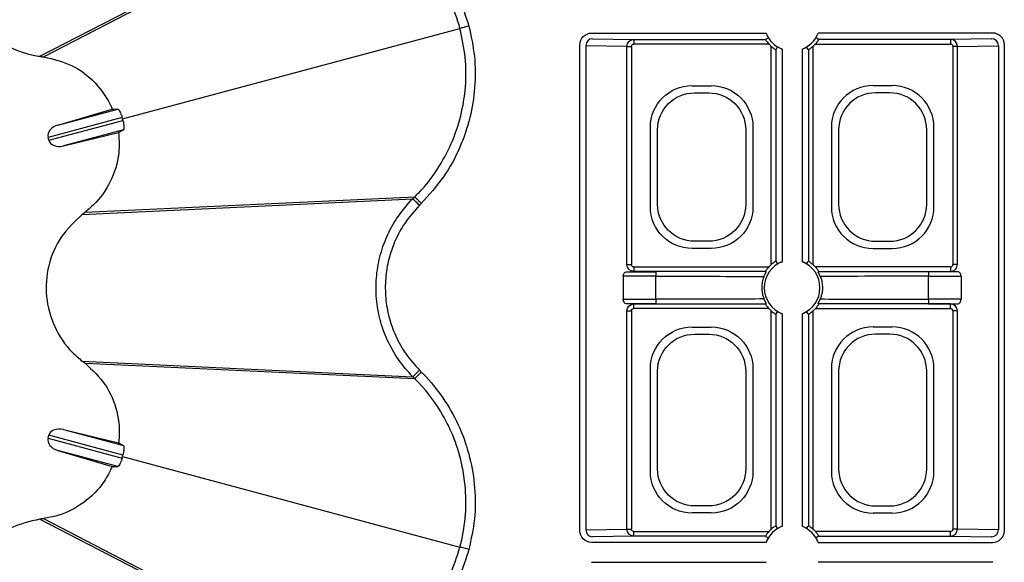
# Model space of a CAD drawing. Units: millimetres. Extents: x 51 to 3930, y 591 to 2702.
# Drawn here: x 568 to 674, y 702 to 760 of the extents above; entities that cross this region are included whole.
import ezdxf

# ---------------------------------------------------------------- set-up
doc = ezdxf.new("R2010")
doc.units = ezdxf.units.MM
doc.layers.add('DUENN-18', color=94, linetype='Continuous')
doc.layers.add('SICHTBAR', color=7, linetype='Continuous', lineweight=25)

# ---------------------------------------------------------------- blocks, each defined once
blk = doc.blocks.new('SD900 Element podstawowy 2')
at = {"layer": 'DUENN-18'}
for p, q in [((-81.03, 164.93), (-49.34, 181.27)), ((-80.64, 164.87), (-49.07, 181.2)), ((-72.13, 158.18), (-35.78, 167.93)), ((-21.61, 167.43), (-2.8, 167.43)), ((-21.49, 166.82), (-17.06, 166.75)), ((-17.06, 166.75), (-2.87, 166.75)), ((-17.06, 166.75), (-17.06, 166.25)), ((21.61, 167.43), (2.8, 167.43)), ((17.06, 166.75), (2.87, 166.75)), ((21.49, 166.82), (17.06, 166.75)), ((17.06, 166.75), (17.06, 166.25)), ((-22.86, 113.82), (-22.86, 166.18)), ((-22.22, 166.07), (-22.22, 113.93)), ((-17.8, 166), (-22.22, 166.07)), ((-17.8, 142.5), (-17.8, 166)), ((-17.8, 166), (-17.32, 166)), ((-17.32, 166), (-17.32, 142.5)), ((-2.5, 166.25), (-17.06, 166.25)), ((-2.25, 142.5), (-2.25, 166)), ((-1.75, 165.63), (-1.75, 142.87)), ((-1.07, 165.7), (-1.07, 142.8)), ((1.07, 165.7), (1.07, 142.8)), ((1.75, 165.63), (1.75, 142.87)), ((2.25, 142.5), (2.25, 166)), ((2.5, 166.25), (17.06, 166.25)), ((17.8, 166), (17.32, 166)), ((17.32, 166), (17.32, 142.5)), ((17.8, 166), (22.22, 166.07)), ((17.8, 142.5), (17.8, 166)), ((22.22, 166.07), (22.22, 113.93)), ((22.86, 113.82), (22.86, 166.18)), ((-10.78, 161.76), (-8.72, 161.76)), ((10.78, 161.76), (8.72, 161.76)), ((-10.52, 161), (-8.98, 161)), ((10.52, 161), (8.98, 161)), ((-79.09, 157.52), (-72.63, 159.25)), ((-79.09, 157.52), (-73.24, 159.24)), ((-73.24, 159.24), (-72.63, 159.25)), ((-72.18, 158.34), (-80.15, 156.2)), ((-72.13, 158.18), (-72.18, 158.34)), ((-72.09, 158.03), (-72.13, 158.18)), ((-80.07, 155.89), (-72.09, 158.03)), ((-72.03, 157.01), (-78.49, 155.28)), ((-72.56, 156.72), (-72.03, 157.01)), ((-15.26, 148.72), (-15.26, 157.28)), ((-14.5, 148.98), (-14.5, 157.02)), ((-5, 157.02), (-5, 148.98)), ((-4.24, 157.28), (-4.24, 148.72)), ((4.24, 157.28), (4.24, 148.72)), ((5, 157.02), (5, 148.98)), ((14.5, 148.98), (14.5, 157.02)), ((15.26, 148.72), (15.26, 157.28)), ((-80.07, 155.89), (-80.15, 156.2)), ((-78.49, 155.28), (-72.56, 156.72)), ((-76.47, 147.9), (-40.85, 149.59)), ((-76.15, 148.14), (-40.65, 149.79)), ((-40.65, 149.79), (-40.65, 149.79)), ((-8.98, 145), (-10.52, 145)), ((8.98, 145), (10.52, 145)), ((-8.72, 144.24), (-10.78, 144.24)), ((8.72, 144.24), (10.78, 144.24)), ((-17.8, 142.5), (-17.32, 142.5)), ((-17.06, 142.25), (-2.5, 142.25)), ((-17.06, 142.25), (-17.06, 141.75)), ((17.06, 142.25), (2.5, 142.25)), ((17.06, 142.25), (17.06, 141.75)), ((17.8, 142.5), (17.32, 142.5)), ((-18.2, 141.23), (-18.2, 138.77)), ((-14.68, 141.23), (-18.2, 141.23)), ((-17.87, 141.73), (-14.68, 141.73)), ((-2.87, 141.75), (-17.06, 141.75)), ((-14.68, 141.73), (-14.68, 141.23)), ((-14.68, 138.77), (-14.68, 141.23)), ((2.87, 141.75), (17.06, 141.75)), ((14.68, 141.73), (14.68, 141.23)), ((17.87, 141.73), (14.68, 141.73)), ((14.68, 138.77), (14.68, 141.23)), ((14.68, 141.23), (18.2, 141.23)), ((18.2, 141.23), (18.2, 138.77)), ((-18.2, 138.77), (-14.68, 138.77)), ((-14.68, 138.27), (-17.87, 138.27)), ((-17.06, 138.25), (-2.87, 138.25)), ((-17.06, 137.75), (-17.06, 138.25)), ((-14.68, 138.77), (-14.68, 138.27)), ((17.06, 138.25), (2.87, 138.25)), ((14.68, 138.77), (14.68, 138.27)), ((18.2, 138.77), (14.68, 138.77)), ((14.68, 138.27), (17.87, 138.27)), ((17.06, 137.75), (17.06, 138.25)), ((-17.8, 114), (-17.8, 137.5)), ((-17.8, 137.5), (-17.32, 137.5)), ((-17.32, 137.5), (-17.32, 114)), ((-2.5, 137.75), (-17.06, 137.75)), ((-2.25, 114), (-2.25, 137.5)), ((-1.75, 137.13), (-1.75, 114.37)), ((-1.07, 137.2), (-1.07, 114.3)), ((1.07, 137.2), (1.07, 114.3)), ((1.75, 137.13), (1.75, 114.37)), ((2.25, 114), (2.25, 137.5)), ((2.5, 137.75), (17.06, 137.75)), ((17.8, 137.5), (17.32, 137.5)), ((17.32, 137.5), (17.32, 114)), ((17.8, 114), (17.8, 137.5)), ((-10.78, 135.76), (-8.72, 135.76)), ((-10.52, 135), (-8.98, 135)), ((10.78, 135.76), (8.72, 135.76)), ((10.52, 135), (8.98, 135)), ((-76.47, 132.1), (-40.85, 130.41)), ((-76.15, 131.86), (-40.65, 130.21)), ((-15.26, 120.22), (-15.26, 131.28)), ((-14.5, 120.48), (-14.5, 131.02)), ((-5, 131.02), (-5, 120.48)), ((-4.24, 131.28), (-4.24, 120.22)), ((4.24, 131.28), (4.24, 120.22)), ((5, 131.02), (5, 120.48)), ((14.5, 120.48), (14.5, 131.02)), ((15.26, 120.22), (15.26, 131.28)), ((-40.65, 130.21), (-40.65, 130.21)), ((-80.15, 123.8), (-80.07, 124.11)), ((-72.09, 121.97), (-80.07, 124.11)), ((-78.49, 124.72), (-72.03, 122.99)), ((-78.49, 124.72), (-72.56, 123.28)), ((-80.15, 123.8), (-72.18, 121.66)), ((-72.56, 123.28), (-72.03, 122.99)), ((-72.63, 120.75), (-79.09, 122.48)), ((-79.09, 122.48), (-73.24, 120.76)), ((-72.18, 121.66), (-72.13, 121.82)), ((-72.13, 121.82), (-72.09, 121.97)), ((-72.13, 121.82), (-35.78, 112.07)), ((-73.24, 120.76), (-72.63, 120.75)), ((-8.72, 115.74), (-10.78, 115.74)), ((-8.98, 116.5), (-10.52, 116.5)), ((8.72, 115.74), (10.78, 115.74)), ((8.98, 116.5), (10.52, 116.5)), ((-81.03, 115.07), (-49.34, 98.73)), ((-80.64, 115.13), (-49.07, 98.8)), ((-22.22, 113.93), (-17.8, 114)), ((-17.8, 114), (-17.32, 114)), ((-17.06, 113.75), (-2.5, 113.75)), ((-17.06, 113.25), (-17.06, 113.75)), ((17.06, 113.75), (2.5, 113.75)), ((17.06, 113.25), (17.06, 113.75)), ((17.8, 114), (17.32, 114)), ((22.22, 113.93), (17.8, 114)), ((-2.8, 112.57), (-21.61, 112.57)), ((-17.06, 113.25), (-21.49, 113.18)), ((-2.87, 113.25), (-17.06, 113.25)), ((2.8, 112.57), (21.61, 112.57)), ((2.87, 113.25), (17.06, 113.25)), ((17.06, 113.25), (21.49, 113.18)), ((-21.61, 110.43), (-2.8, 110.43)), ((21.61, 110.43), (2.8, 110.43))]:
    blk.add_line(p, q, dxfattribs=at)
at = {"layer": 'DUENN-18', "flags": 128}
for points in [[(-34.82, 168.18), (-35, 168.14), (-35.17, 168.09), (-35.33, 168.05), (-35.47, 168.01), (-35.59, 167.98), (-35.69, 167.95), (-35.75, 167.93), (-35.78, 167.93)], [(-2.87, 166.75), (-2.82, 166.78), (-2.62, 166.9), (-2.56, 166.93)], [(2.87, 166.75), (2.82, 166.78), (2.62, 166.9), (2.56, 166.93)], [(-1.75, 165.63), (-1.72, 165.68), (-1.6, 165.88), (-1.57, 165.94)], [(1.75, 165.63), (1.72, 165.68), (1.6, 165.88), (1.57, 165.94)], [(-40.15, 148.88), (-40.28, 149.01), (-40.41, 149.14), (-40.53, 149.26), (-40.63, 149.37), (-40.72, 149.45), (-40.79, 149.52), (-40.83, 149.57), (-40.85, 149.59)], [(-76.15, 148.14), (-76.19, 148.11), (-76.23, 148.08), (-76.27, 148.05), (-76.31, 148.02), (-76.35, 147.99), (-76.39, 147.96), (-76.47, 147.9)], [(-1.57, 142.56), (-1.6, 142.61), (-1.7, 142.79), (-1.75, 142.87)], [(1.57, 142.56), (1.6, 142.61), (1.7, 142.79), (1.75, 142.87)], [(-2.79, 141.7), (-2.83, 141.73), (-2.87, 141.75)], [(2.79, 141.7), (2.83, 141.73), (2.87, 141.75)], [(-2.79, 138.3), (-2.83, 138.27), (-2.87, 138.25)], [(2.79, 138.3), (2.83, 138.27), (2.87, 138.25)], [(-1.75, 137.13), (-1.72, 137.18), (-1.6, 137.38), (-1.57, 137.44)], [(1.75, 137.13), (1.72, 137.18), (1.6, 137.38), (1.57, 137.44)], [(-76.47, 132.1), (-76.43, 132.07), (-76.39, 132.04), (-76.35, 132.01), (-76.31, 131.98), (-76.27, 131.95), (-76.23, 131.92), (-76.15, 131.86)], [(-40.15, 131.12), (-40.28, 130.99), (-40.41, 130.86), (-40.53, 130.74), (-40.63, 130.63), (-40.72, 130.55), (-40.79, 130.48), (-40.83, 130.43), (-40.85, 130.41)], [(-1.57, 114.06), (-1.6, 114.11), (-1.7, 114.29), (-1.75, 114.37)], [(1.57, 114.06), (1.6, 114.11), (1.7, 114.29), (1.75, 114.37)], [(-2.87, 113.25), (-2.82, 113.22), (-2.62, 113.1), (-2.56, 113.07)], [(2.87, 113.25), (2.82, 113.22), (2.62, 113.1), (2.56, 113.07)], [(-34.82, 111.82), (-35, 111.86), (-35.17, 111.91), (-35.33, 111.95), (-35.47, 111.99), (-35.59, 112.02), (-35.69, 112.05), (-35.75, 112.07), (-35.78, 112.07)]]:
    blk.add_lwpolyline(points, dxfattribs=at)
at = {"layer": 'DUENN-18'}
for centre, radius, start, end in [((-21.48, 166.09), 0.739, 91.0867, 180.8985), ((0, 168.5), 3, 200.9181, 249.0819), ((0, 168.5), 3, 290.9181, 339.0819), ((21.48, 166.09), 0.739, 359.1015, 88.9133), ((0, 168.5), 3.36, 221.9563, 228.0437), ((0, 168.5), 3.36, 311.9563, 318.0437), ((0, 140), 3, 110.9181, 249.0819), ((0, 140), 3.36, 131.9563, 138.0437), ((0, 140), 3, 290.9181, 69.0819), ((0, 140), 3.36, 41.9563, 48.0437), ((0, 140), 3.36, 221.9563, 228.0437), ((0, 140), 3.36, 311.9563, 318.0437), ((-21.48, 113.91), 0.739, 179.0992, 268.9156), ((0, 111.5), 3, 110.9181, 159.0819), ((0, 111.5), 3.36, 131.9563, 138.0437), ((0, 111.5), 3, 20.9181, 69.0819), ((0, 111.5), 3.36, 41.9563, 48.0437), ((21.48, 113.91), 0.739, 271.0844, 0.9008)]:
    blk.add_arc(centre, radius, start, end, dxfattribs=at)
at = {"layer": 'DUENN-18', "extrusion": (0, 0, -1)}
for centre, major_axis, ratio, start_param, end_param in [((-21.61, 166.18), (-0.884, 0.884), 0.999981, 5.497797, 7.068574), ((-21.25, 166.82), (0.25, 0), 0.004363, 2.879793, 3.137229), ((-17.06, 166), (-0.012, -0.75), 0.98904, 1.555068, 3.124735), ((-17.06, 166), (0.259, -0.004), 0.965917, 3.125865, 4.695532), ((-10.75, 157.25), (-3.21, 3.21), 0.992433, 5.501585, 7.064785), ((-8.75, 157.25), (3.21, 3.21), 0.992433, 5.501585, 7.064785), ((-10.48, 156.98), (-2.85, 2.85), 0.992433, 5.501585, 7.064785), ((-9.02, 156.98), (2.85, 2.85), 0.992433, 5.501585, 7.064785), ((-10.75, 148.75), (-3.21, -3.21), 0.992433, 5.501585, 7.064785), ((-10.48, 149.02), (-2.85, -2.85), 0.992433, 5.501585, 7.064785), ((-9.02, 149.02), (2.85, -2.85), 0.992433, 5.501585, 7.064785), ((-8.75, 148.75), (3.21, -3.21), 0.992433, 5.501585, 7.064785), ((-17.06, 142.5), (0.012, -0.75), 0.98904, 0.016857, 1.586524), ((-17.06, 142.5), (-0.259, -0.004), 0.965917, 4.729246, 6.298913), ((-17.87, 141.23), (0, -0.5), 0.669873, 1.570796, 3.137229), ((-14.68, 141.18), (13, 0), 0.004531, 4.712389, 5.821858), ((-17.87, 138.77), (0, -0.5), 0.669873, 0.004363, 1.570796), ((-17.06, 137.5), (-0.012, -0.75), 0.98904, 1.555068, 3.124735), ((-14.68, 138.82), (13, 0), 0.004531, 0.461327, 1.570796), ((-17.06, 137.5), (-0.259, 0.004), 0.965917, 6.267457, 7.837124), ((-10.75, 131.25), (-3.21, 3.21), 0.992433, 5.501585, 7.064785), ((-10.48, 130.98), (-2.85, 2.85), 0.992433, 5.501585, 7.064785), ((-9.02, 130.98), (2.85, 2.85), 0.992433, 5.501585, 7.064785), ((-8.75, 131.25), (3.21, 3.21), 0.992433, 5.501585, 7.064785), ((-10.75, 120.25), (-3.21, -3.21), 0.992433, 5.501585, 7.064785), ((-10.48, 120.52), (-2.85, -2.85), 0.992433, 5.501585, 7.064785), ((-9.02, 120.52), (2.85, -2.85), 0.992433, 5.501585, 7.064785), ((-8.75, 120.25), (3.21, -3.21), 0.992433, 5.501585, 7.064785), ((-21.61, 113.82), (-0.884, -0.884), 0.999981, 5.497797, 7.068574), ((-17.06, 114), (0.012, -0.75), 0.98904, 0.016857, 1.586524), ((-17.06, 114), (0.259, 0.004), 0.965917, 1.587654, 3.157321), ((-21.25, 113.18), (0.25, 0), 0.004363, 3.145956, 3.403392)]:
    blk.add_ellipse(centre, major_axis=major_axis, ratio=ratio, start_param=start_param, end_param=end_param, dxfattribs=at)
at = {"layer": 'DUENN-18'}
for centre, major_axis, ratio, start_param, end_param in [((17.06, 166), (0.012, -0.75), 0.98904, 1.555068, 3.124735), ((21.25, 166.82), (-0.25, 0), 0.004363, 2.879793, 3.137229), ((21.61, 166.18), (0.884, 0.884), 0.999981, 5.497797, 7.068574), ((17.06, 166), (-0.259, -0.004), 0.965917, 3.125865, 4.695532), ((8.75, 157.25), (-3.21, 3.21), 0.992433, 5.501585, 7.064785), ((10.75, 157.25), (3.21, 3.21), 0.992433, 5.501585, 7.064785), ((9.02, 156.98), (-2.85, 2.85), 0.992433, 5.501585, 7.064785), ((10.48, 156.98), (2.85, 2.85), 0.992433, 5.501585, 7.064785), ((-78.79, 156.57), (1.37, 0.37), 0.707107, 1.605703, 3.141593), ((-78.71, 156.26), (1.37, 0.37), 0.707107, 3.141593, 4.677482), ((8.75, 148.75), (-3.21, -3.21), 0.992433, 5.501585, 7.064785), ((9.02, 149.02), (-2.85, -2.85), 0.992433, 5.501585, 7.064785), ((10.48, 149.02), (2.85, -2.85), 0.992433, 5.501585, 7.064785), ((10.75, 148.75), (3.21, -3.21), 0.992433, 5.501585, 7.064785), ((17.06, 142.5), (-0.012, -0.75), 0.98904, 0.016857, 1.586524), ((17.06, 142.5), (0.259, -0.004), 0.965917, 4.729246, 6.298913), ((14.68, 141.18), (-13, 0), 0.004531, 4.712389, 5.821858), ((17.87, 141.23), (0, -0.5), 0.669873, 1.570796, 3.137229), ((14.68, 138.82), (-13, 0), 0.004531, 0.461327, 1.570796), ((17.06, 137.5), (0.012, -0.75), 0.98904, 1.555068, 3.124735), ((17.87, 138.77), (0, -0.5), 0.669873, 0.004363, 1.570796), ((17.06, 137.5), (0.259, 0.004), 0.965917, 6.267457, 7.837124), ((8.75, 131.25), (-3.21, 3.21), 0.992433, 5.501585, 7.064785), ((9.02, 130.98), (-2.85, 2.85), 0.992433, 5.501585, 7.064785), ((10.48, 130.98), (2.85, 2.85), 0.992433, 5.501585, 7.064785), ((10.75, 131.25), (3.21, 3.21), 0.992433, 5.501585, 7.064785), ((-78.71, 123.74), (1.37, -0.37), 0.707107, 1.605703, 3.141593), ((-78.79, 123.43), (1.37, -0.37), 0.707107, 3.141593, 4.677482), ((8.75, 120.25), (-3.21, -3.21), 0.992433, 5.501585, 7.064785), ((9.02, 120.52), (-2.85, -2.85), 0.992433, 5.501585, 7.064785), ((10.48, 120.52), (2.85, -2.85), 0.992433, 5.501585, 7.064785), ((10.75, 120.25), (3.21, -3.21), 0.992433, 5.501585, 7.064785), ((17.06, 114), (-0.012, -0.75), 0.98904, 0.016857, 1.586524), ((17.06, 114), (-0.259, 0.004), 0.965917, 1.587654, 3.157321), ((21.61, 113.82), (0.884, -0.884), 0.999981, 5.497797, 7.068574), ((21.25, 113.18), (-0.25, 0), 0.004363, 3.145956, 3.403392)]:
    blk.add_ellipse(centre, major_axis=major_axis, ratio=ratio, start_param=start_param, end_param=end_param, dxfattribs=at)
for points, knots in [([(-35.78, 167.93), (-35.78, 167.93), (-36.04, 168.95), (-36.79, 170.94), (-38.34, 173.71), (-40.35, 176.17), (-42.45, 178), (-45.09, 179.74), (-47.26, 180.67), (-48.85, 181.15), (-49.07, 181.2), (-49.07, 181.2)], [0, 0, 0, 0, 0.000003, 0.16123, 0.322454, 0.483246, 0.644035, 0.745946, 0.966344, 0.999997, 1, 1, 1, 1]), ([(-88.93, 178.6), (-89.26, 177.53), (-89.91, 175.37), (-89.46, 171.97), (-88, 168.9), (-85.58, 166.51), (-83.08, 165.29), (-81.51, 165.01), (-81.03, 164.93)], [0, 0, 0, 0, 0.184068, 0.368136, 0.55218, 0.736215, 0.920613, 1, 1, 1, 1]), ([(-40.65, 149.79), (-40.65, 149.79), (-40.5, 149.95), (-39.59, 150.84), (-38.17, 152.71), (-36.64, 155.49), (-35.62, 158.5), (-35.11, 161.63), (-35.11, 164.82), (-35.56, 166.89), (-35.78, 167.93)], [0, 0, 0, 0, 0.000003, 0.033658, 0.19486, 0.356057, 0.516825, 0.677595, 0.838796, 1, 1, 1, 1]), ([(-2.87, 166.75), (-2.86, 166.75), (-2.86, 166.74), (-2.82, 166.67), (-2.76, 166.57), (-2.65, 166.43), (-2.56, 166.32), (-2.5, 166.25)], [0, 0, 0, 0, 0.167546, 0.334993, 0.509319, 0.706111, 1, 1, 1, 1]), ([(2.87, 166.75), (2.86, 166.75), (2.86, 166.74), (2.82, 166.67), (2.76, 166.57), (2.65, 166.43), (2.56, 166.32), (2.5, 166.25)], [0, 0, 0, 0, 0.167546, 0.334993, 0.509319, 0.706111, 1, 1, 1, 1]), ([(-2.25, 166), (-2.18, 165.94), (-2.07, 165.85), (-1.92, 165.74), (-1.81, 165.67), (-1.76, 165.64), (-1.75, 165.63), (-1.75, 165.63)], [0, 0, 0, 0, 0.286671, 0.511366, 0.70179, 0.893051, 1, 1, 1, 1]), ([(-1.07, 165.7), (-1.13, 165.72), (-1.25, 165.77), (-1.41, 165.85), (-1.52, 165.91), (-1.57, 165.94), (-1.57, 165.94), (-1.57, 165.94)], [0, 0, 0, 0, 0.237702, 0.475543, 0.714302, 0.930163, 1, 1, 1, 1]), ([(1.07, 165.7), (1.13, 165.72), (1.25, 165.77), (1.41, 165.85), (1.52, 165.91), (1.57, 165.94), (1.57, 165.94), (1.57, 165.94)], [0, 0, 0, 0, 0.237702, 0.475543, 0.714302, 0.930163, 1, 1, 1, 1]), ([(2.25, 166), (2.18, 165.94), (2.07, 165.85), (1.92, 165.74), (1.81, 165.67), (1.76, 165.64), (1.75, 165.63), (1.75, 165.63)], [0, 0, 0, 0, 0.286671, 0.511366, 0.70179, 0.893051, 1, 1, 1, 1]), ([(-81.03, 164.93), (-81.02, 164.92), (-80.98, 164.92), (-80.93, 164.91), (-80.88, 164.91), (-80.83, 164.9), (-80.78, 164.89), (-80.72, 164.88), (-80.67, 164.88), (-80.64, 164.87)], [0, 0, 0, 0, 0.1252458, 0.2504684, 0.3757142, 0.5009416, 0.6261826, 0.7514283, 1, 1, 1, 1]), ([(-80.64, 164.87), (-79.6, 164.63), (-77.54, 164.15), (-74.97, 162.17), (-73.72, 160.35), (-73.27, 159.31), (-73.24, 159.24)], [0, 0, 0, 0, 0.325634, 0.651233, 0.97654, 1, 1, 1, 1]), ([(-72.63, 159.25), (-72.6, 159.23), (-72.54, 159.19), (-72.41, 158.96), (-72.31, 158.74), (-72.23, 158.53), (-72.19, 158.39), (-72.18, 158.34)], [0, 0, 0, 0, 0.400167, 0.631277, 0.795746, 0.914063, 1, 1, 1, 1]), ([(-72.09, 158.03), (-72.08, 157.95), (-72.04, 157.79), (-72, 157.54), (-71.98, 157.27), (-71.99, 157.07), (-72.02, 157.03), (-72.03, 157.01)], [0, 0, 0, 0, 0.122499, 0.243976, 0.44045, 0.752826, 1, 1, 1, 1]), ([(-72.56, 156.72), (-72.52, 156.1), (-72.41, 154.43), (-73.13, 151.74), (-74.57, 149.49), (-75.76, 148.47), (-76.15, 148.14)], [0, 0, 0, 0, 0.190966, 0.516228, 0.841192, 1, 1, 1, 1]), ([(-40.85, 130.41), (-40.85, 130.41), (-41.42, 130.99), (-42.47, 132.24), (-43.66, 134.33), (-44.44, 136.54), (-44.84, 138.79), (-44.84, 141.09), (-44.47, 143.35), (-43.71, 145.51), (-42.7, 147.43), (-41.63, 148.69), (-41.08, 149.43), (-40.85, 149.59), (-40.85, 149.59)], [0, 0, 0, 0, 0.000003, 0.114477, 0.228952, 0.336231, 0.443514, 0.550784, 0.658053, 0.765231, 0.872408, 0.961134, 0.999997, 1, 1, 1, 1]), ([(-40.85, 149.59), (-40.83, 149.61), (-40.78, 149.66), (-40.73, 149.7), (-40.7, 149.73), (-40.68, 149.75), (-40.66, 149.77), (-40.65, 149.79)], [0, 0, 0, 0, 0.358144, 0.679053, 0.716502, 0.806069, 1, 1, 1, 1]), ([(-39.95, 149.08), (-40.03, 149.17), (-40.21, 149.35), (-40.44, 149.58), (-40.61, 149.74), (-40.64, 149.77), (-40.65, 149.79)], [0, 0, 0, 0, 0.250006, 0.500016, 0.749995, 1, 1, 1, 1]), ([(-76.47, 147.9), (-77.29, 147.13), (-78.93, 145.59), (-80.25, 142.41), (-80.51, 139.03), (-79.61, 135.75), (-78.06, 133.44), (-76.84, 132.41), (-76.47, 132.1)], [0, 0, 0, 0, 0.184068, 0.368137, 0.552181, 0.736215, 0.920613, 1, 1, 1, 1]), ([(-2.5, 142.25), (-2.56, 142.18), (-2.65, 142.07), (-2.76, 141.92), (-2.83, 141.81), (-2.86, 141.76), (-2.87, 141.75), (-2.87, 141.75)], [0, 0, 0, 0, 0.286675, 0.51137, 0.701793, 0.893052, 1, 1, 1, 1]), ([(-1.75, 142.87), (-1.75, 142.86), (-1.76, 142.86), (-1.83, 142.82), (-1.93, 142.76), (-2.07, 142.65), (-2.18, 142.56), (-2.25, 142.5)], [0, 0, 0, 0, 0.167545, 0.334993, 0.509316, 0.706103, 1, 1, 1, 1]), ([(-1.57, 142.56), (-1.57, 142.56), (-1.56, 142.57), (-1.49, 142.61), (-1.38, 142.67), (-1.24, 142.74), (-1.13, 142.78), (-1.07, 142.8)], [0, 0, 0, 0, 0.183465, 0.366699, 0.56243, 0.784531, 1, 1, 1, 1]), ([(1.57, 142.56), (1.57, 142.56), (1.56, 142.57), (1.49, 142.61), (1.38, 142.67), (1.24, 142.74), (1.13, 142.78), (1.07, 142.8)], [0, 0, 0, 0, 0.183465, 0.366699, 0.56243, 0.784531, 1, 1, 1, 1]), ([(1.75, 142.87), (1.75, 142.86), (1.76, 142.86), (1.83, 142.82), (1.93, 142.76), (2.07, 142.65), (2.18, 142.56), (2.25, 142.5)], [0, 0, 0, 0, 0.167545, 0.334993, 0.509316, 0.706103, 1, 1, 1, 1]), ([(2.5, 142.25), (2.56, 142.18), (2.65, 142.07), (2.76, 141.92), (2.83, 141.81), (2.86, 141.76), (2.87, 141.75), (2.87, 141.75)], [0, 0, 0, 0, 0.286675, 0.51137, 0.701793, 0.893052, 1, 1, 1, 1]), ([(-3.03, 141.2), (-3.09, 141.06), (-3.2, 140.75), (-3.28, 140.19), (-3.26, 139.62), (-3.16, 139.15), (-3.07, 138.91), (-3.03, 138.8)], [0, 0, 0, 0, 0.2078116, 0.4337815, 0.6459878, 0.842808, 1, 1, 1, 1]), ([(-3.03, 141.2), (-3.02, 141.23), (-3, 141.29), (-2.96, 141.38), (-2.92, 141.46), (-2.88, 141.53), (-2.84, 141.61), (-2.8, 141.68), (-2.79, 141.7), (-2.79, 141.7), (-2.79, 141.7)], [0, 0, 0, 0, 0.105367, 0.211841, 0.282383, 0.352856, 0.451239, 0.616807, 0.95774, 1, 1, 1, 1]), ([(3.03, 141.2), (3.02, 141.23), (3, 141.29), (2.96, 141.38), (2.92, 141.46), (2.88, 141.53), (2.84, 141.61), (2.8, 141.68), (2.79, 141.7), (2.79, 141.7), (2.79, 141.7)], [0, 0, 0, 0, 0.105367, 0.211841, 0.282383, 0.352856, 0.451239, 0.616807, 0.95774, 1, 1, 1, 1]), ([(3.03, 141.2), (3.09, 141.06), (3.2, 140.75), (3.28, 140.19), (3.26, 139.62), (3.16, 139.15), (3.07, 138.91), (3.03, 138.8)], [0, 0, 0, 0, 0.2078116, 0.4337815, 0.6459878, 0.842808, 1, 1, 1, 1]), ([(-2.79, 138.3), (-2.79, 138.3), (-2.8, 138.31), (-2.83, 138.38), (-2.86, 138.43), (-2.9, 138.5), (-2.94, 138.57), (-2.98, 138.66), (-3.01, 138.73), (-3.03, 138.78), (-3.03, 138.8)], [0, 0, 0, 0, 0.357997, 0.479762, 0.602273, 0.680781, 0.759887, 0.830159, 0.932968, 1, 1, 1, 1]), ([(-2.87, 138.25), (-2.86, 138.25), (-2.86, 138.24), (-2.82, 138.17), (-2.76, 138.07), (-2.65, 137.93), (-2.56, 137.82), (-2.5, 137.75)], [0, 0, 0, 0, 0.1675461, 0.3349925, 0.5093191, 0.7060986, 1, 1, 1, 1]), ([(2.87, 138.25), (2.86, 138.25), (2.86, 138.24), (2.82, 138.17), (2.76, 138.07), (2.65, 137.93), (2.56, 137.82), (2.5, 137.75)], [0, 0, 0, 0, 0.1675461, 0.3349925, 0.5093191, 0.7060986, 1, 1, 1, 1]), ([(2.79, 138.3), (2.79, 138.3), (2.8, 138.31), (2.83, 138.38), (2.86, 138.43), (2.9, 138.5), (2.94, 138.57), (2.98, 138.66), (3.01, 138.73), (3.03, 138.78), (3.03, 138.8)], [0, 0, 0, 0, 0.357997, 0.479762, 0.602273, 0.680781, 0.759887, 0.830159, 0.932968, 1, 1, 1, 1]), ([(-2.25, 137.5), (-2.18, 137.44), (-2.07, 137.35), (-1.92, 137.24), (-1.81, 137.17), (-1.76, 137.14), (-1.75, 137.13), (-1.75, 137.13)], [0, 0, 0, 0, 0.286671, 0.511366, 0.70179, 0.893051, 1, 1, 1, 1]), ([(-1.07, 137.2), (-1.13, 137.22), (-1.25, 137.27), (-1.41, 137.35), (-1.52, 137.41), (-1.57, 137.44), (-1.57, 137.44), (-1.57, 137.44)], [0, 0, 0, 0, 0.237709, 0.475542, 0.714302, 0.930163, 1, 1, 1, 1]), ([(1.07, 137.2), (1.13, 137.22), (1.25, 137.27), (1.41, 137.35), (1.52, 137.41), (1.57, 137.44), (1.57, 137.44), (1.57, 137.44)], [0, 0, 0, 0, 0.237709, 0.475542, 0.714302, 0.930163, 1, 1, 1, 1]), ([(2.25, 137.5), (2.18, 137.44), (2.07, 137.35), (1.92, 137.24), (1.81, 137.17), (1.76, 137.14), (1.75, 137.13), (1.75, 137.13)], [0, 0, 0, 0, 0.286671, 0.511366, 0.70179, 0.893051, 1, 1, 1, 1]), ([(-76.15, 131.86), (-75.38, 131.13), (-73.83, 129.68), (-72.59, 126.69), (-72.42, 124.48), (-72.55, 123.36), (-72.56, 123.28)], [0, 0, 0, 0, 0.325634, 0.651234, 0.97654, 1, 1, 1, 1]), ([(-39.95, 130.92), (-40.03, 130.83), (-40.21, 130.65), (-40.44, 130.42), (-40.61, 130.26), (-40.64, 130.23), (-40.65, 130.21)], [0, 0, 0, 0, 0.250006, 0.500017, 0.749996, 1, 1, 1, 1]), ([(-40.65, 130.21), (-40.67, 130.24), (-40.72, 130.28), (-40.77, 130.34), (-40.82, 130.38), (-40.84, 130.4), (-40.85, 130.41)], [0, 0, 0, 0, 0.358151, 0.679076, 0.820859, 1, 1, 1, 1]), ([(-35.78, 112.07), (-35.78, 112.07), (-35.52, 113.1), (-35.13, 115.18), (-35.11, 118.36), (-35.62, 121.5), (-36.51, 124.14), (-37.94, 126.96), (-39.32, 128.88), (-40.5, 130.05), (-40.65, 130.21), (-40.65, 130.21)], [0, 0, 0, 0, 0.000003, 0.16123, 0.322455, 0.483246, 0.644035, 0.745946, 0.966344, 0.999997, 1, 1, 1, 1]), ([(-72.03, 122.99), (-72.01, 122.95), (-71.99, 122.89), (-71.99, 122.63), (-72.01, 122.38), (-72.05, 122.16), (-72.08, 122.03), (-72.09, 121.97)], [0, 0, 0, 0, 0.400169, 0.631279, 0.795752, 0.914066, 1, 1, 1, 1]), ([(-72.18, 121.66), (-72.2, 121.58), (-72.25, 121.42), (-72.34, 121.19), (-72.46, 120.95), (-72.57, 120.78), (-72.61, 120.76), (-72.63, 120.75)], [0, 0, 0, 0, 0.122497, 0.243976, 0.44045, 0.752827, 1, 1, 1, 1]), ([(-73.24, 120.76), (-73.51, 120.2), (-74.26, 118.7), (-76.22, 116.73), (-78.59, 115.5), (-80.13, 115.22), (-80.64, 115.13)], [0, 0, 0, 0, 0.190965, 0.516228, 0.841191, 1, 1, 1, 1]), ([(-81.03, 115.07), (-82.13, 114.82), (-84.32, 114.31), (-87.05, 112.22), (-88.97, 109.41), (-89.83, 106.12), (-89.64, 103.35), (-89.1, 101.85), (-88.93, 101.4)], [0, 0, 0, 0, 0.184068, 0.368136, 0.552181, 0.736215, 0.920613, 1, 1, 1, 1]), ([(-80.64, 115.13), (-80.65, 115.12), (-80.69, 115.12), (-80.74, 115.11), (-80.79, 115.11), (-80.84, 115.1), (-80.89, 115.09), (-80.95, 115.09), (-81, 115.08), (-81.03, 115.07)], [0, 0, 0, 0, 0.125228, 0.25047, 0.375698, 0.500939, 0.626186, 0.751414, 1, 1, 1, 1]), ([(-2.5, 113.75), (-2.56, 113.68), (-2.65, 113.57), (-2.76, 113.42), (-2.83, 113.31), (-2.86, 113.26), (-2.87, 113.25), (-2.87, 113.25)], [0, 0, 0, 0, 0.286662, 0.51137, 0.701792, 0.893052, 1, 1, 1, 1]), ([(-1.75, 114.37), (-1.75, 114.36), (-1.76, 114.36), (-1.83, 114.32), (-1.93, 114.26), (-2.07, 114.15), (-2.18, 114.06), (-2.25, 114)], [0, 0, 0, 0, 0.167546, 0.334991, 0.509315, 0.706102, 1, 1, 1, 1]), ([(-1.57, 114.06), (-1.57, 114.06), (-1.56, 114.07), (-1.49, 114.11), (-1.38, 114.17), (-1.24, 114.24), (-1.13, 114.28), (-1.07, 114.3)], [0, 0, 0, 0, 0.183464, 0.366701, 0.562425, 0.784526, 1, 1, 1, 1]), ([(1.57, 114.06), (1.57, 114.06), (1.56, 114.07), (1.49, 114.11), (1.38, 114.17), (1.24, 114.24), (1.13, 114.28), (1.07, 114.3)], [0, 0, 0, 0, 0.183464, 0.366701, 0.562425, 0.784526, 1, 1, 1, 1]), ([(1.75, 114.37), (1.75, 114.36), (1.76, 114.36), (1.83, 114.32), (1.93, 114.26), (2.07, 114.15), (2.18, 114.06), (2.25, 114)], [0, 0, 0, 0, 0.167546, 0.334991, 0.509315, 0.706102, 1, 1, 1, 1]), ([(2.5, 113.75), (2.56, 113.68), (2.65, 113.57), (2.76, 113.42), (2.83, 113.31), (2.86, 113.26), (2.87, 113.25), (2.87, 113.25)], [0, 0, 0, 0, 0.286662, 0.51137, 0.701792, 0.893052, 1, 1, 1, 1]), ([(-2.8, 112.57), (-2.78, 112.63), (-2.73, 112.75), (-2.65, 112.91), (-2.59, 113.02), (-2.56, 113.07), (-2.56, 113.07), (-2.56, 113.07)], [0, 0, 0, 0, 0.2377155, 0.4755469, 0.7143056, 0.9301647, 1, 1, 1, 1]), ([(2.8, 112.57), (2.78, 112.63), (2.73, 112.75), (2.65, 112.91), (2.59, 113.02), (2.56, 113.07), (2.56, 113.07), (2.56, 113.07)], [0, 0, 0, 0, 0.2377155, 0.4755469, 0.7143056, 0.9301647, 1, 1, 1, 1]), ([(-49.07, 98.8), (-49.07, 98.8), (-48.85, 98.85), (-47.63, 99.22), (-45.45, 100.08), (-42.74, 101.74), (-40.35, 103.83), (-38.35, 106.29), (-36.75, 109.05), (-36.1, 111.07), (-35.78, 112.07)], [0, 0, 0, 0, 0.000003, 0.033658, 0.19486, 0.356058, 0.516825, 0.677595, 0.838796, 1, 1, 1, 1])]:
    blk.add_open_spline(points, degree=3, knots=knots, dxfattribs=at)
at = {"layer": 'SICHTBAR', "flags": 128}
for points in [[(-39.95, 149.08), (-39.98, 149.04), (-40, 149.02), (-40.04, 148.99), (-40.06, 148.97), (-40.07, 148.95), (-40.11, 148.92), (-40.15, 148.88)], [(-40.15, 131.12), (-40.11, 131.08), (-40.07, 131.05), (-40.06, 131.03), (-40.04, 131.01), (-40, 130.98), (-39.98, 130.96), (-39.95, 130.92)]]:
    blk.add_lwpolyline(points, dxfattribs=at)
at = {"layer": 'SICHTBAR'}
for points, knots in [([(-48.81, 182.16), (-48.59, 182.1), (-47.29, 181.74), (-45, 180.81), (-42.15, 179.07), (-39.63, 176.86), (-37.52, 174.27), (-35.84, 171.37), (-35.16, 169.24), (-34.82, 168.18)], [0, 0, 0, 0, 0.033676, 0.194877, 0.356075, 0.516827, 0.677583, 0.83879, 1, 1, 1, 1]), ([(-34.82, 168.18), (-34.59, 167.11), (-34.11, 164.93), (-34.11, 161.59), (-34.63, 158.27), (-35.75, 155.02), (-37.46, 151.84), (-39.11, 150.01), (-39.95, 149.08)], [0, 0, 0, 0, 0.158912, 0.322448, 0.480934, 0.644004, 0.818886, 1, 1, 1, 1]), ([(-40.15, 148.88), (-40.7, 148.25), (-41.74, 147.1), (-42.8, 145.1), (-43.5, 143.1), (-43.84, 141.01), (-43.84, 138.88), (-43.47, 136.79), (-42.74, 134.75), (-41.66, 132.8), (-40.65, 131.68), (-40.15, 131.12)], [0, 0, 0, 0, 0.127461, 0.234661, 0.341863, 0.449146, 0.556431, 0.663731, 0.77103, 0.885516, 1, 1, 1, 1]), ([(-39.95, 130.92), (-39.78, 130.76), (-38.84, 129.79), (-37.33, 127.85), (-35.72, 124.91), (-34.65, 121.74), (-34.11, 118.44), (-34.11, 115.08), (-34.58, 112.91), (-34.82, 111.82)], [0, 0, 0, 0, 0.033675, 0.194877, 0.356075, 0.516828, 0.677583, 0.83879, 1, 1, 1, 1]), ([(-34.82, 111.82), (-35.15, 110.77), (-35.83, 108.65), (-37.5, 105.75), (-39.61, 103.14), (-42.21, 100.89), (-45.28, 98.99), (-47.62, 98.22), (-48.81, 97.84)], [0, 0, 0, 0, 0.158913, 0.322448, 0.480934, 0.644005, 0.818887, 1, 1, 1, 1])]:
    blk.add_open_spline(points, degree=3, knots=knots, dxfattribs=at)

msp = doc.modelspace()

# ---------------------------------------------------------------- block references
msp.add_blockref('SD900 Element podstawowy 2', (651.43, 591.49))

doc.saveas('drawing.dxf')
